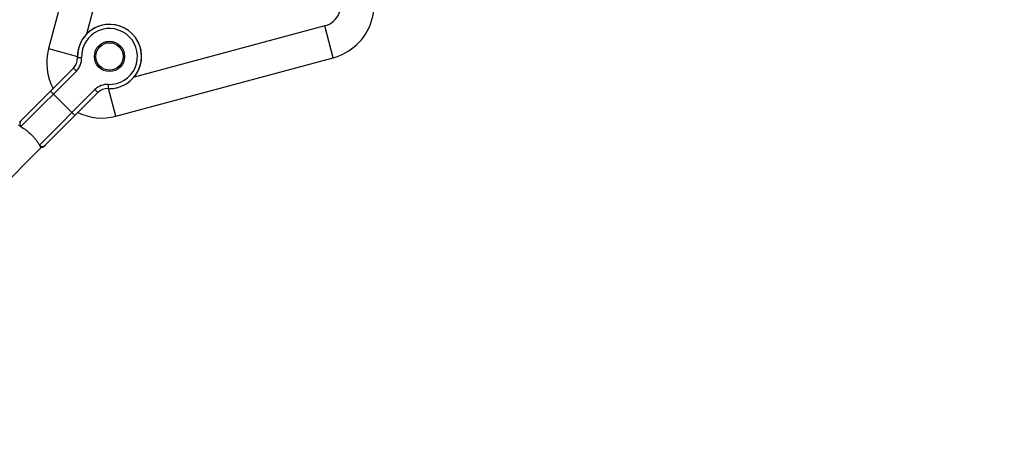
# Model space of a CAD drawing. Units: millimetres. Extents: x -1745 to 4745, y -1745 to 4745.
# Drawn here: x 259 to 617, y 156 to 305 of the extents above; entities that cross this region are included whole.
import ezdxf

# ---------------------------------------------------------------- set-up
doc = ezdxf.new("R2010")
doc.units = ezdxf.units.MM

msp = doc.modelspace()

# ---------------------------------------------------------------- linework, layer by layer
at = {"color": 7, "linetype": 'Continuous', "lineweight": 25}
for p, q in [((290.49, 373.27), (269.33, 294.31)), ((283.19, 299.67), (302.08, 370.17)), ((369.69, 302.56), (300.41, 284)), ((281.33, 291.03), (279.83, 290.97)), ((293.83, 269.81), (372.79, 290.97)), ((259.27, 268.11), (278.37, 287.21)), ((279.43, 286.15), (278.37, 287.21)), ((279.43, 286.15), (259.29, 266.01)), ((266.01, 259.29), (286.15, 279.43)), ((287.21, 278.37), (286.15, 279.43)), ((291.03, 281.33), (290.97, 279.83)), ((287.21, 278.37), (268.11, 259.27)), ((270.08, 278.92), (278.92, 270.08)), ((226.98, 218.78), (266.58, 258.38))]:
    msp.add_line(p, q, dxfattribs=at)
at = {"color": 8, "linetype": 'Continuous', "lineweight": 25}
for p, q in [((372.79, 290.97), (369.69, 302.56)), ((269.33, 294.31), (279.82, 291.5)), ((293.83, 269.81), (291.14, 279.83))]:
    msp.add_line(p, q, dxfattribs=at)
at = {"color": 7, "linetype": 'Continuous', "lineweight": 25}
for radius in [5.5, 5]:
    msp.add_circle((291.47, 291.47), radius, dxfattribs=at)
for centre, radius, start, end in [((0, 0), 1745, 155.35138, 300.72843), ((367.62, 310.29), 20, 285, 38.5865), ((367.62, 310.29), 8, 285, 28.6834), ((291.47, 291.47), 11.65, 322.9418, 182.4934), ((291.47, 291.47), 11.65, 267.5066, 182.4934), ((291.47, 291.47), 10.15, 267.5066, 182.4934), ((288.65, 289.13), 20, 165, 207.8117), ((274.84, 290.75), 5, 315, 2.4934), ((274.84, 290.75), 6.5, 315, 2.4934), ((291.47, 291.47), 11.65, 270, 322.9418), ((290.75, 274.84), 6.5, 87.5066, 135), ((290.75, 274.84), 5, 87.5066, 135), ((288.65, 289.13), 20, 244.2377, 285), ((260.34, 267.07), 1.49, 135.4049, 225.3992), ((267.07, 260.34), 1.49, 224.6008, 314.5951), ((266.61, 259.89), 1.49, 268.1625, 314.9816)]:
    msp.add_arc(centre, radius, start, end, dxfattribs=at)
for points, knots in [([(258.39, 266.57), (258.43, 266.54), (258.52, 266.47), (258.75, 266.33), (258.84, 266.28), (259.05, 266.15), (259.16, 266.08), (259.29, 266.01)], [0, 0, 0, 0, 0.5, 0.5, 0.75, 0.75, 1, 1, 1, 1]), ([(258.83, 267.67), (258.86, 267.7), (258.95, 267.78), (259.13, 267.97), (259.22, 268.06), (259.27, 268.11)], [0, 0, 0, 0, 0.5, 0.5, 1, 1, 1, 1]), ([(259.29, 266.01), (259.52, 265.87), (259.8, 265.69), (260.24, 265.4), (260.39, 265.3), (260.71, 265.08), (260.87, 264.96), (261.37, 264.59), (261.72, 264.32), (262.23, 263.88), (262.41, 263.72), (262.75, 263.41), (263.08, 263.08), (263.4, 262.75), (263.72, 262.41), (263.87, 262.23), (264.32, 261.72), (264.59, 261.37), (265.09, 260.7), (265.31, 260.38), (265.6, 259.94), (265.69, 259.8), (265.86, 259.53), (265.94, 259.41), (266.01, 259.29)], [0, 0, 0, 0, 0.125, 0.125, 0.1875, 0.1875, 0.25, 0.25, 0.375, 0.375, 0.4375, 0.4375, 0.5, 0.5625, 0.5625, 0.625, 0.625, 0.75, 0.75, 0.875, 0.875, 0.9375, 0.9375, 1, 1, 1, 1]), ([(266.01, 259.29), (266.08, 259.16), (266.15, 259.05), (266.28, 258.84), (266.33, 258.75), (266.47, 258.52), (266.54, 258.43), (266.57, 258.39)], [0, 0, 0, 0, 0.25, 0.25, 0.5, 0.5, 1, 1, 1, 1]), ([(268.11, 259.27), (268.06, 259.22), (267.97, 259.13), (267.78, 258.95), (267.7, 258.86), (267.67, 258.83)], [0, 0, 0, 0, 0.5, 0.5, 1, 1, 1, 1])]:
    msp.add_open_spline(points, degree=3, knots=knots, dxfattribs=at)

doc.saveas('drawing.dxf')
